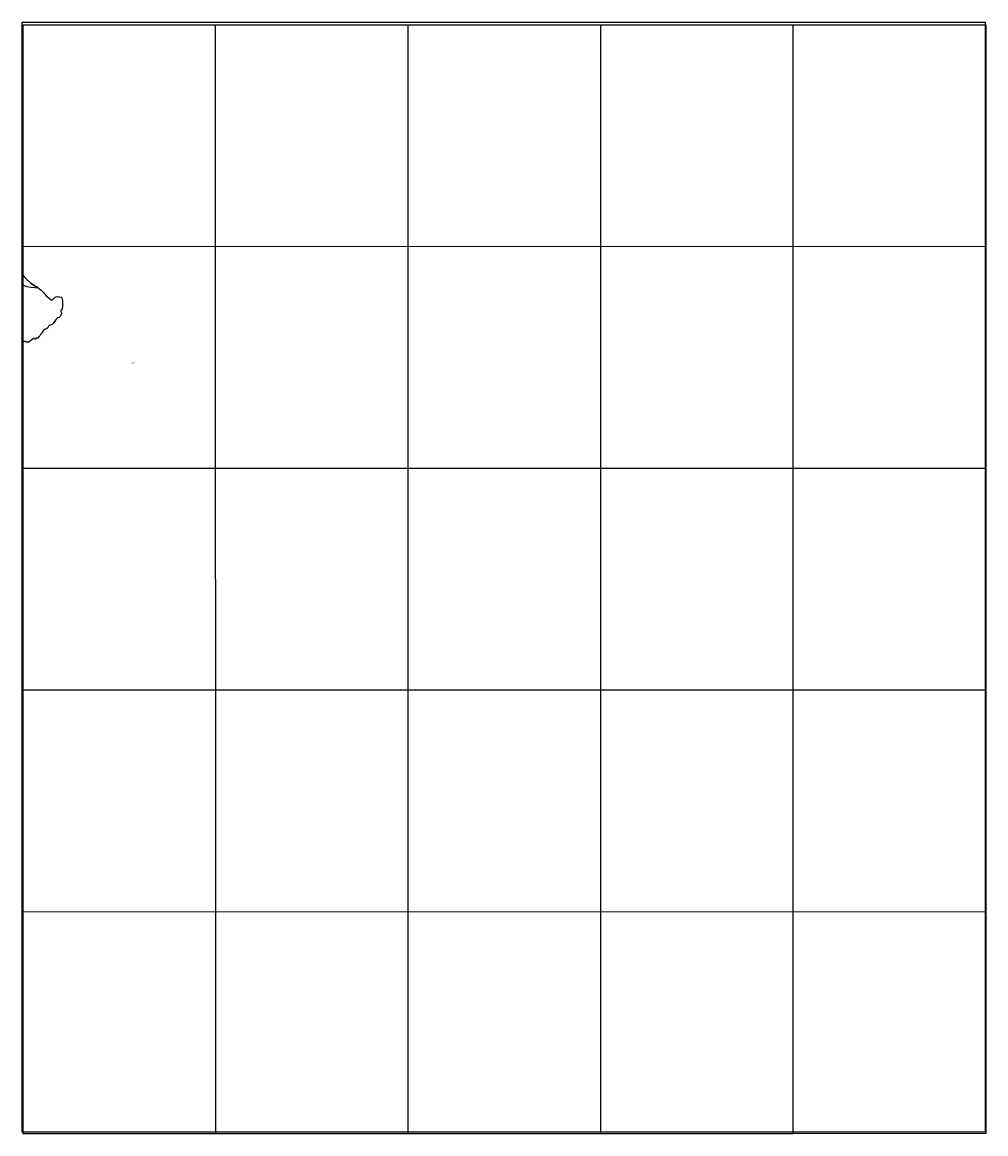
# Model space of a CAD drawing. Units: inches. Extents: x 190374 to 192783, y 1649348 to 1652127.
import ezdxf
from ezdxf.enums import TextEntityAlignment as Align

# ---------------------------------------------------------------- set-up
doc = ezdxf.new("R2010")
doc.units = ezdxf.units.IN
doc.header["$MEASUREMENT"] = 0
for name, color, linetype in [('IMAGEM', 7, 'Continuous'), ('V-BANHADO', 102, 'Continuous'), ('V-NOME_DOS_LOGRADOUROS', 7, 'Continuous'), ('V-RIO', 71, 'Continuous'), ('X-LIMITE_1000', 7, 'Continuous'), ('X-LIMITE_5000', 7, 'Continuous')]:
    doc.layers.add(name, color=color, linetype=linetype)
picture_1 = doc.add_image_def('image1.jpg', size_in_pixel=(4015, 4626))

msp = doc.modelspace()

# ---------------------------------------------------------------- linework, layer by layer
msp.add_circle((190375.8, 1651470.04), 0.25)
at = {"layer": 'V-BANHADO'}
msp.add_lwpolyline([(190375.8, 1651469.74), (190385.37, 1651465.7), (190396.24, 1651464.78), (190413.438, 1651462.9), (190411.92, 1651464.11), (190404.43, 1651467.53), (190395.5, 1651474.48), (190386.69, 1651482.15), (190386.31, 1651482.27), (190385.79, 1651483.02), (190381.63, 1651487.33), (190378.32, 1651490.29), (190375.78, 1651493.48)], dxfattribs=at)
at = {"layer": 'V-RIO'}
msp.add_lwpolyline([(190375.78, 1651493.89), (190378.32, 1651490.29), (190381.63, 1651487.33), (190385.79, 1651483.02), (190386.31, 1651482.27), (190386.69, 1651482.15), (190395.5, 1651474.48), (190404.43, 1651467.53), (190411.92, 1651464.11), (190421.08, 1651456.81), (190427.68, 1651450.49), (190432.52, 1651444), (190440.87, 1651436.53), (190445.8, 1651432.86), (190447.52, 1651432.34), (190449.2, 1651432.92), (190456.04, 1651439.1), (190458.73, 1651440.6), (190462.29, 1651441.15), (190466.46, 1651440.43), (190470.61, 1651439.49), (190472.54, 1651437.93), (190473.38, 1651434.03), (190473.99, 1651430.09), (190474.64, 1651426.29), (190474.67, 1651422.87), (190474.54, 1651419.35), (190474.15, 1651416.13), (190473.35, 1651410.43), (190471.83, 1651407.92), (190470.15, 1651405.73), (190469.95, 1651404.85), (190470.14, 1651403.68), (190471.63, 1651400.63), (190471.68, 1651398.42), (190470.31, 1651394.18), (190469.24, 1651391.88), (190466.99, 1651389.4), (190465.68, 1651388.62), (190462.29, 1651387.61), (190460.3, 1651386.41), (190458.17, 1651384.27), (190456.14, 1651381.34), (190451.03, 1651373.89), (190449.6, 1651371.86), (190448.29, 1651371.27), (190443.84, 1651369.22), (190440.33, 1651367.43), (190439.5, 1651366.39), (190438.44, 1651364.15), (190437.24, 1651362.5), (190434.42, 1651360.63), (190431.17, 1651359.4), (190427.18, 1651356.33), (190424.35, 1651353.02), (190419.45, 1651345.97), (190417.3, 1651342.63), (190415.17, 1651340.45), (190412.25, 1651337.35), (190411.39, 1651337.03), (190408.46, 1651336.69), (190407.78, 1651336.05), (190407.59, 1651335.01), (190407.19, 1651334.53), (190406.02, 1651334.05), (190404.22, 1651335.43), (190404.13, 1651335.43), (190404, 1651335.6), (190403.81, 1651335.84), (190403.6, 1651336.07), (190403.24, 1651336.33), (190402.94, 1651336.45), (190402.68, 1651336.5), (190402.43, 1651336.54), (190402.17, 1651336.52), (190402.08, 1651336.5), (190402.06, 1651336.43), (190401.92, 1651336.41), (190401.85, 1651336.37), (190401.75, 1651336.31), (190401.7, 1651336.26), (190401.49, 1651336.09), (190401.24, 1651335.92), (190401.02, 1651335.73), (190400.81, 1651335.6), (190400.58, 1651335.41), (190400.36, 1651335.22), (190400.13, 1651335.07), (190399.91, 1651334.86), (190399.7, 1651334.67), (190399.47, 1651334.49), (190399.24, 1651334.32), (190399, 1651334.11), (190398.79, 1651333.94), (190398.57, 1651333.79), (190398.34, 1651333.58), (190398.09, 1651333.43), (190397.85, 1651333.26), (190397.62, 1651333.15), (190397.38, 1651332.98), (190397.15, 1651332.85), (190397.15, 1651332.85), (190396.91, 1651332.68), (190396.68, 1651332.56), (190396.42, 1651332.39), (190396.17, 1651332.26), (190395.91, 1651332.11), (190395.66, 1651331.96), (190395.4, 1651331.79), (190395.15, 1651331.6), (190394.89, 1651331.41), (190394.64, 1651331.26), (190394.42, 1651331.09), (190394.21, 1651330.94), (190393.98, 1651330.77), (190393.78, 1651330.56), (190393.59, 1651330.32), (190393.38, 1651330.09), (190393.14, 1651329.88), (190392.93, 1651329.66), (190392.76, 1651329.45), (190392.51, 1651329.21), (190392.19, 1651328.98), (190392.01, 1651328.77), (190391.7, 1651328.53), (190391.46, 1651328.38), (190391.25, 1651328.24), (190391.04, 1651328.09), (190390.8, 1651327.94), (190390.55, 1651327.79), (190390.29, 1651327.66), (190390.04, 1651327.49), (190389.78, 1651327.32), (190389.53, 1651327.15), (190389.27, 1651327.02), (190389.02, 1651326.89), (190388.76, 1651326.79), (190388.51, 1651326.7), (190388.25, 1651326.62), (190387.99, 1651326.53), (190387.74, 1651326.49), (190387.48, 1651326.49), (190387.23, 1651326.55), (190386.97, 1651326.6), (190386.72, 1651326.66), (190386.46, 1651326.7), (190386.21, 1651326.77), (190385.95, 1651326.85), (190385.69, 1651326.94), (190385.44, 1651327), (190385.18, 1651327.06), (190384.93, 1651327.15), (190384.67, 1651327.19), (190384.42, 1651327.26), (190384.16, 1651327.32), (190383.91, 1651327.36), (190383.65, 1651327.49), (190383.4, 1651327.55), (190383.14, 1651327.62), (190382.88, 1651327.7), (190382.63, 1651327.83), (190382.37, 1651327.92), (190382.12, 1651328), (190381.86, 1651328.09), (190381.61, 1651328.15), (190381.35, 1651328.21), (190381.1, 1651328.26), (190380.84, 1651328.28), (190380.59, 1651328.34), (190380.33, 1651328.38), (190380.07, 1651328.41), (190379.82, 1651328.43), (190379.56, 1651328.45), (190379.31, 1651328.43), (190379.05, 1651328.41), (190378.8, 1651328.36), (190378.54, 1651328.3), (190378.29, 1651328.26), (190378.03, 1651328.21), (190377.78, 1651328.15), (190377.52, 1651328.13), (190377.26, 1651328.11), (190377.01, 1651328.11), (190376.75, 1651328.13), (190376.5, 1651328.09), (190375.93, 1651327.85)], dxfattribs=at)
at = {"layer": 'X-LIMITE_1000'}
for p, q in [((190857.57, 1649348.424), (190857.082, 1652119.884)), ((191338.93, 1649348.478), (191338.564, 1652119.938)), ((191820.29, 1649348.532), (191820.046, 1652119.992)), ((192301.65, 1649348.586), (192301.528, 1652120.046)), ((192783.01, 1651565.808), (190375.722, 1651565.538)), ((192783.01, 1651011.516), (190375.844, 1651011.246)), ((192783.01, 1650457.224), (190375.966, 1650456.954)), ((192783.01, 1649902.932), (190376.088, 1649902.662))]:
    msp.add_line(p, q, dxfattribs=at)
at = {"layer": 'X-LIMITE_5000'}
msp.add_lwpolyline([(190375.6, 1652119.83), (190857.08, 1652119.93), (191338.57, 1652120), (191820.05, 1652120.05), (192301.53, 1652120.08), (192783.01, 1652120.1), (192783.01, 1651565.8), (192783.01, 1651011.51), (192783.01, 1650457.22), (192783.01, 1649902.93), (192783.01, 1649348.64), (192301.65, 1649348.62), (191820.29, 1649348.59), (191338.93, 1649348.54), (190857.57, 1649348.47), (190376.21, 1649348.37), (190376.09, 1649902.66), (190375.97, 1650456.96), (190375.84, 1651011.25), (190375.72, 1651565.54), (190375.6, 1652119.83)], dxfattribs=at)

# ---------------------------------------------------------------- texts
at = {"layer": 'V-NOME_DOS_LOGRADOUROS'}
msp.add_text('GUAÍBA', height=2.5, dxfattribs=at).set_placement((190643.42, 1651273.61), align=Align.BOTTOM_LEFT)

# ---------------------------------------------------------------- referenced raster images: frames only (the image files are external)
at = {"layer": 'IMAGEM'}
image = msp.add_image(picture_1, insert=(190373.6, 1649352.182), size_in_units=(2408, 2774.447), dxfattribs=at)
image.dxf.flags = 7

doc.saveas('drawing.dxf')
